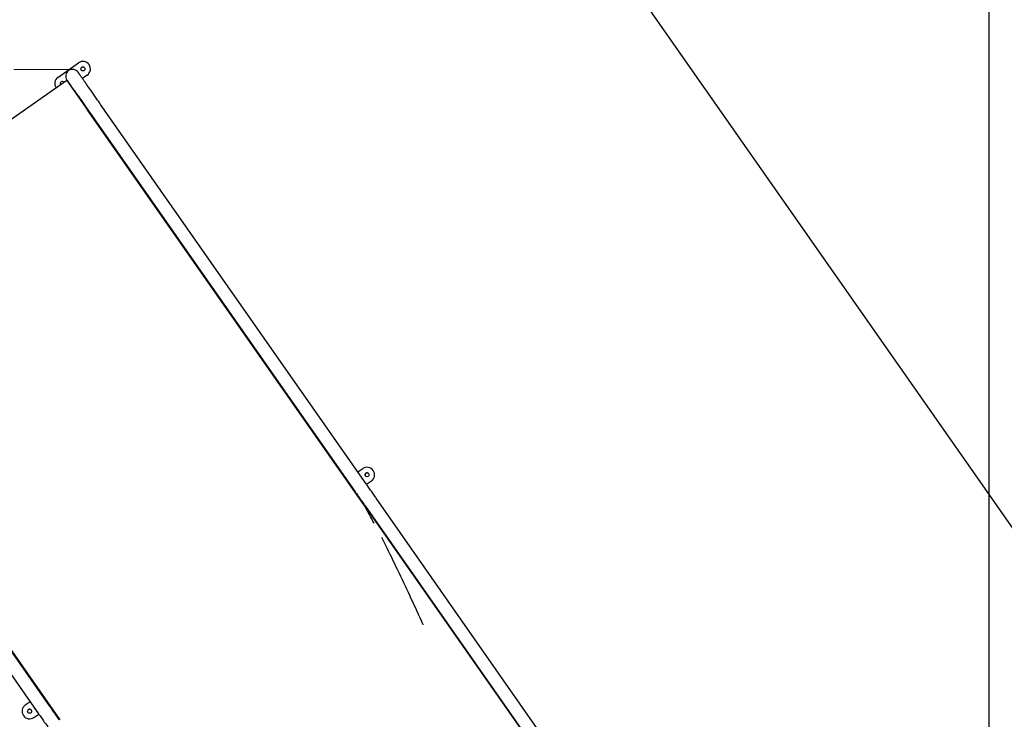
# Model space of a CAD drawing. Units: millimetres. Extents: x 2957 to 18905, y -4422 to 19505.
# Drawn here: x 15885 to 17838, y 7013 to 8400 of the extents above; entities that cross this region are included whole.
import ezdxf

# ---------------------------------------------------------------- set-up
doc = ezdxf.new("R2010")
doc.units = ezdxf.units.MM
doc.header["$PDSIZE"] = -1
doc.layers.add('Зона безопасности', color=5, linetype='Continuous')
doc.layers.add('ЧЕРТЕЖ', color=7, linetype='Continuous')
doc.layers.add('размер', color=92, linetype='Continuous', lineweight=15)
doc.dimstyles.new('Размер М1.1', dxfattribs={"dimtxt": 300, "dimasz": 200, "dimexe": 1, "dimexo": 1, "dimgap": 50, "dimtad": 1, "dimdec": 0, "dimzin": 0, "dimtxsty": 'Standard', "dimcen": 2.5, "dimazin": 0, "dimtfac": 1, "dimtmove": 0, "dimatfit": 3, "dimfxl": 1, "dimtzin": 0, "dimarcsym": 0})

# ---------------------------------------------------------------- blocks, each defined once
blk = doc.blocks.new('_D_5')
at = {"layer": 'Defpoints', "color": 0, "transparency": 16777216}
for p in [(17808, 11132.8), (17808, 5050.4), (7390.3, 2122.3)]:
    blk.add_point(p, dxfattribs=at)
at = {"layer": 'размер', "color": 0, "lineweight": -2, "transparency": 16777216}
for p, q in [((7390.3, 2123.3), (7390.3, 11133.8)), ((7590.3, 11132.8), (17608, 11132.8)), ((17808, 5051.4), (17808, 11133.8))]:
    blk.add_line(p, q, dxfattribs=at)
at = {"layer": 'размер', "color": 0, "transparency": 16777216}
for points in [[(7590.3, 11166.2), (7590.3, 11099.5), (7390.3, 11132.8)], [(17608, 11166.2), (17608, 11099.5), (17808, 11132.8)]]:
    blk.add_solid(points, dxfattribs=at)
at = {"layer": 'размер', "color": 0, "transparency": 16777216, "insert": (12599.2, 11482.8), "char_height": 300, "attachment_point": 2}
blk.add_mtext('9950', dxfattribs=at)
blk = doc.blocks.new('*D15')
at = {"layer": 'Defpoints', "color": 0, "transparency": 16777216}
for p in [(18905, 12182.7), (18905, 5276), (5457.8, 2528.8)]:
    blk.add_point(p, dxfattribs=at)
at = {"layer": 'размер', "color": 0, "lineweight": -2, "transparency": 16777216}
for p, q in [((5457.8, 2529.8), (5457.8, 12183.7)), ((5657.8, 12182.7), (18705, 12182.7)), ((18905, 5277), (18905, 12183.7))]:
    blk.add_line(p, q, dxfattribs=at)
at = {"layer": 'размер', "color": 0, "transparency": 16777216}
for points in [[(5657.8, 12216), (5657.8, 12149.4), (5457.8, 12182.7)], [(18705, 12216), (18705, 12149.4), (18905, 12182.7)]]:
    blk.add_solid(points, dxfattribs=at)
at = {"layer": 'размер', "color": 0, "transparency": 16777216, "insert": (12181.4, 12382.7), "char_height": 300, "attachment_point": 5}
blk.add_mtext('13000', dxfattribs=at)

msp = doc.modelspace()

# ---------------------------------------------------------------- linework, layer by layer
at = {"color": 7, "linetype": 'Continuous', "lineweight": 25}
for p, q in [((15961.2, 8285.3), (16002, 8314.2)), ((16023.1, 8310.4), (16023.1, 8310.4)), ((16019.3, 8289.7), (16009.9, 8283)), ((16019.3, 8289.7), (16009.9, 8283)), ((15978.6, 8279.2), (15373.8, 7855.5)), ((15957.5, 8264.6), (15957.5, 8264.6)), ((15957.6, 8264.4), (15957.5, 8264.6)), ((15978.6, 8279.2), (16018.9, 8221.8)), ((15979.1, 8280), (15979.2, 8279.9)), ((15987.9, 8267.5), (15987.2, 8267)), ((15987.9, 8267.5), (15987.2, 8267)), ((16569.7, 7435.3), (16018.9, 8221.8)), ((16572.8, 7479.1), (16045.8, 8231.6)), ((16023.8, 8216.2), (16550.7, 7463.7)), ((15414, 7798.1), (15964.9, 7011.6)), ((15395.5, 7776.1), (15922.7, 7023.7)), ((15944.7, 7039.1), (15417.5, 7791.6)), ((16556.1, 7502.9), (16565.7, 7509.6)), ((16586.7, 7505.8), (16586.7, 7505.8)), ((16533.5, 7487), (16534.1, 7487.5)), ((16564.9, 7490.6), (16564.8, 7490.7)), ((16565.8, 7489), (16564.8, 7490.7)), ((16582.9, 7485), (16573.3, 7478.3)), ((16582.9, 7485), (16573.3, 7478.3)), ((16551.3, 7462.9), (16550.7, 7462.5)), ((16551.3, 7462.9), (16550.7, 7462.5)), ((17218.8, 6556.5), (16592.4, 7451.1)), ((16570.4, 7435.6), (16569.7, 7435.3)), ((16569.7, 7435.3), (17197.9, 6538.5)), ((16570.4, 7435.6), (17196.8, 6541.1)), ((15928.6, 7063.4), (15928, 7062.9)), ((15906, 7047.5), (15896.4, 7040.8)), ((15914.5, 7035.1), (15914.6, 7035)), ((15914.6, 7035), (15915.7, 7033.6)), ((15945.2, 7038.4), (15945.8, 7038.8)), ((15945.2, 7038.4), (15945.8, 7038.8)), ((15892.8, 7019.8), (15892.8, 7019.8)), ((15913.6, 7016.2), (15923.2, 7022.9)), ((15913.6, 7016.2), (15923.2, 7022.9))]:
    msp.add_line(p, q, dxfattribs=at)
for centre in [(16010.7, 8301.9), (16574.3, 7497.3), (15905, 7028.5)]:
    msp.add_circle(centre, 4, dxfattribs=at)
for centre, radius, start, end in [((15990.2, 8287.6), 13.5, 35.0249, 215.0014), ((16010.7, 8301.9), 15, 35.229, 125.229), ((16010.7, 8301.9), 4, 34.484, 214.484), ((16010.7, 8301.9), 15, 305.2289, 35.2289), ((16010.7, 8301.9), 15, 305.2289, 34.484), ((15969.8, 8273.1), 15, 125.2289, 215.2289), ((15969.8, 8273.1), 4, 34.484, 214.484), ((16574.3, 7497.3), 15, 35.0097, 125.0097), ((16574.3, 7497.3), 4, 125.0097, 214.484), ((16574.3, 7497.3), 4, 34.484, 125.0097), ((16574.3, 7497.3), 15, 305.0097, 35.0097), ((16460.7, 7420.8), 110, 7.5072, 7.5725), ((15905, 7028.5), 15, 125.0097, 215.0097), ((15905, 7028.5), 4, 125.0097, 215.5353), ((15905, 7028.5), 4, 35.5353, 125.0097), ((15905, 7028.5), 15, 215.0097, 305.0097)]:
    msp.add_arc(centre, radius, start, end, dxfattribs=at)
for centre, major_axis, ratio, start_param, end_param in [((16553.8, 7483.1), (11.1, 7.7), 0.999985, 6.141942, 6.433337), ((16145, 7398), (-515.2, 735.6), 0.423198, 4.428536, 4.472672), ((15925.4, 7042.9), (11, 7.8), 0.999985, 2.991441, 3.282836)]:
    msp.add_ellipse(centre, major_axis=major_axis, ratio=ratio, start_param=start_param, end_param=end_param, dxfattribs=at)
for points, knots in [([(16045.8, 8231.6), (16045.3, 8232.4), (16043.8, 8234.5), (16041.4, 8238), (16038.5, 8242.1), (16035.7, 8246.1), (16032.9, 8250.1), (16030.1, 8254), (16027.5, 8257.8), (16024.9, 8261.5), (16022.4, 8265.1), (16020, 8268.5), (16017.7, 8271.7), (16015.6, 8274.8), (16013.5, 8277.7), (16011.6, 8280.4), (16009.9, 8283), (16008.3, 8285.3), (16006.8, 8287.3), (16005.5, 8289.2), (16004.4, 8290.8), (16003.4, 8292.2), (16002.6, 8293.3), (16002, 8294.2), (16001.6, 8294.8), (16001.3, 8295.1), (16001.3, 8295.3), (16001.3, 8295.3), (16001.2, 8295.3), (16001.2, 8295.3), (16001.2, 8295.3)], [0, 0, 0, 0, 0.021559, 0.062541, 0.103528, 0.144514, 0.185501, 0.226487, 0.267474, 0.30846, 0.349447, 0.390433, 0.43142, 0.472406, 0.513393, 0.554379, 0.595366, 0.636352, 0.677339, 0.718325, 0.759312, 0.800299, 0.841286, 0.882273, 0.923261, 0.964252, 0.983418, 0.993001, 0.997793, 1, 1, 1, 1]), ([(15979.2, 8279.8), (15979.2, 8279.8), (15979.2, 8279.9), (15979.2, 8279.8), (15979.3, 8279.7), (15979.6, 8279.2), (15980.1, 8278.5), (15980.8, 8277.5), (15981.7, 8276.3), (15982.7, 8274.9), (15983.9, 8273.2), (15985.2, 8271.2), (15986.8, 8269.1), (15988.4, 8266.7), (15990.2, 8264.1), (15992.2, 8261.3), (15994.3, 8258.4), (15996.5, 8255.2), (15998.8, 8251.9), (16001.2, 8248.4), (16003.7, 8244.8), (16006.3, 8241.1), (16009, 8237.3), (16011.8, 8233.3), (16014.6, 8229.3), (16017.4, 8225.3), (16020.3, 8221.2), (16022.4, 8218.2), (16023.5, 8216.5), (16023.8, 8216.2)], [0, 0, 0, 0, 0.000707, 0.013088, 0.047601, 0.088405, 0.129476, 0.170561, 0.211649, 0.252737, 0.293826, 0.334915, 0.376005, 0.417094, 0.458183, 0.499272, 0.540362, 0.581451, 0.62254, 0.66363, 0.704719, 0.745808, 0.786898, 0.827987, 0.869076, 0.910166, 0.951255, 0.990185, 1, 1, 1, 1]), ([(16550.7, 7463.7), (16551.3, 7462.9), (16552.7, 7460.8), (16555.2, 7457.3), (16558.1, 7453.2), (16560.9, 7449.2), (16563.7, 7445.2), (16566.4, 7441.3), (16568.6, 7438.1), (16569.9, 7436.3), (16570.4, 7435.6)], [0, 0, 0, 0, 0.074833, 0.21708, 0.359344, 0.501609, 0.643873, 0.786137, 0.928401, 1, 1, 1, 1]), ([(16592.4, 7451.1), (16591.9, 7451.7), (16590.6, 7453.6), (16588.4, 7456.8), (16585.7, 7460.7), (16582.9, 7464.7), (16580, 7468.7), (16577.2, 7472.8), (16574.7, 7476.3), (16573.3, 7478.4), (16572.8, 7479.1)], [0, 0, 0, 0, 0.074833, 0.21708, 0.359344, 0.501609, 0.643873, 0.786137, 0.928401, 1, 1, 1, 1]), ([(16685.6, 7199.9), (16685.4, 7200.4), (16677.8, 7217.7), (16662.2, 7251.7), (16638.5, 7301.9), (16618.9, 7342.3), (16606.9, 7365.8), (16603.3, 7372.7)], [0, 0, 0, 0, 0.007774, 0.297249, 0.587898, 0.878582, 1, 1, 1, 1]), ([(15964.3, 7011.1), (15963.9, 7011.8), (15962.6, 7013.7), (15960.3, 7016.9), (15957.6, 7020.8), (15954.8, 7024.7), (15951.9, 7028.8), (15949.1, 7032.9), (15946.6, 7036.4), (15945.2, 7038.4), (15944.7, 7039.1)], [0, 0, 0, 0, 0.074833, 0.21708, 0.359344, 0.501609, 0.643873, 0.786137, 0.928401, 1, 1, 1, 1]), ([(15922.7, 7023.7), (15923.2, 7023), (15924.7, 7020.9), (15927.1, 7017.4), (15930, 7013.3), (15932.8, 7009.2), (15935.6, 7005.2), (15938.3, 7001.3), (15940.6, 6998.2), (15941.9, 6996.3), (15942.3, 6995.7)], [0, 0, 0, 0, 0.074833, 0.21708, 0.359344, 0.501609, 0.643873, 0.786137, 0.928401, 1, 1, 1, 1])]:
    msp.add_open_spline(points, degree=3, knots=knots, dxfattribs=at)
at = {"layer": 'Зона безопасности'}
msp.add_line((18444.4, 6549.6), (16246.9, 9687.9), dxfattribs=at)
at = {"layer": 'ЧЕРТЕЖ', "color": 1, "linetype": 'Continuous', "lineweight": 18}
msp.add_line((15991.3, 8301), (15873.9, 8301), dxfattribs=at)

# ---------------------------------------------------------------- dimensions: what is measured, and where the dimension line sits
at = {"layer": 'размер'}
dim = msp.add_linear_dim(base=(18905, 12182.7), p1=(5457.8, 2528.8), p2=(18905, 5276), text='13000', dimstyle='Размер М1.1', dxfattribs=at)
dim.commit()
dim.dimension.update_dxf_attribs({"geometry": '*D15', "text_midpoint": (12181.4, 12382.7)})
dim = msp.add_linear_dim(base=(17808, 11132.8), p1=(7390.3, 2122.3), p2=(17808, 5050.4), text='9950', dimstyle='Размер М1.1', dxfattribs=at)
dim.commit()
dim.dimension.update_dxf_attribs({"geometry": '_D_5', "text_midpoint": (12599.2, 11132.8), "dimtype": 160})

doc.saveas('drawing.dxf')
